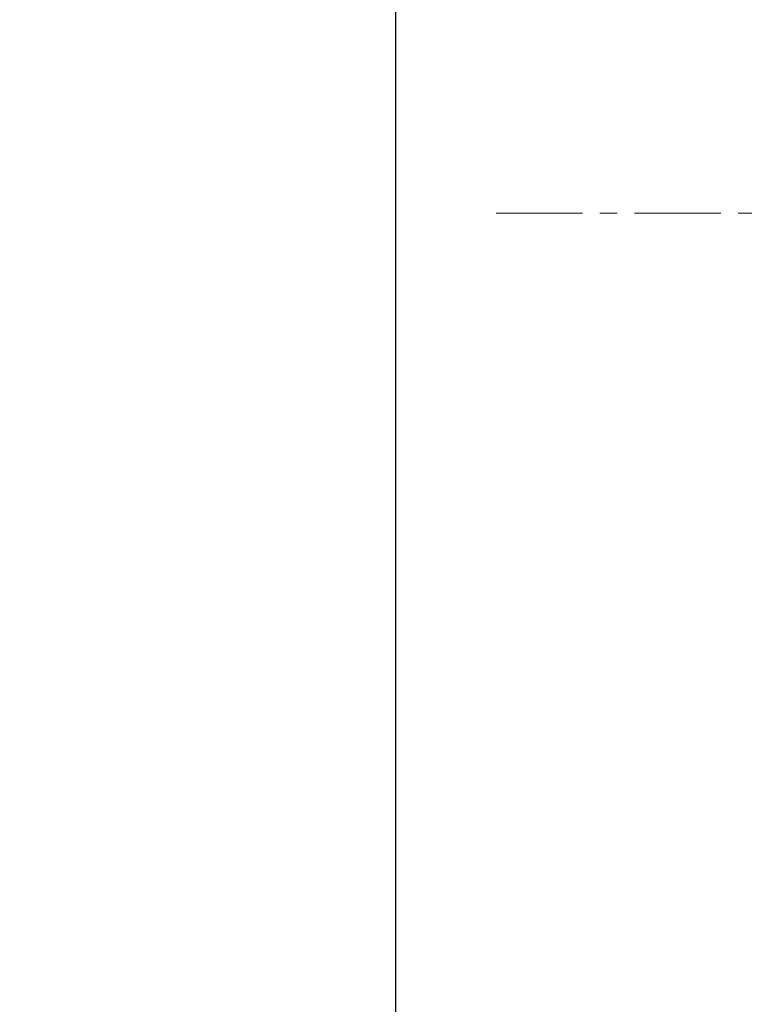
# Model space of a CAD drawing. Extents: x 0 to 3307, y 0 to 2339.
# Drawn here: x 2135 to 2401, y 421 to 783 of the extents above; entities that cross this region are included whole.
import ezdxf

# ---------------------------------------------------------------- set-up
doc = ezdxf.new("R2010")
doc.units = 0
doc.linetypes.add('CENTER', pattern=[50.8, 31.75, -6.35, 6.35, -6.35])
doc.layers.get('0').update_dxf_attribs({"linetype": 'CONTINUOUS', "lineweight": 9})
doc.layers.get('DEFPOINTS').update_dxf_attribs({"linetype": 'CONTINUOUS', "lineweight": 9})
doc.layers.add('DIM', color=7, linetype='CONTINUOUS', lineweight=9)
doc.styles.add('MX_NOTE_STANDARD', font='txt.shx', dxfattribs={"bigfont": 'extfont.shx'})
doc.styles.get("Standard").update_dxf_attribs({"font": 'arial.ttf'})
doc.dimstyles.new('MX_DIMSTYLE_1_10', dxfattribs={"dimtxt": 2.6, "dimasz": 2.5, "dimexe": 1, "dimexo": 1, "dimgap": 0.35, "dimtad": 1, "dimdec": 1, "dimlfac": 5, "dimdsep": 46, "dimtxsty": 'MX_NOTE_STANDARD', "dimblk1": 'OPEN30', "dimblk2": 'OPEN30', "dimsah": 1, "dimcen": 2.5, "dimadec": 0, "dimazin": 0, "dimtfac": 1, "dimtdec": 1, "dimtmove": 0, "dimatfit": 3, "dimldrblk": 'OPEN30', "dimfxl": 1, "dimtzin": 0, "dimarcsym": 0})

# ---------------------------------------------------------------- blocks, each defined once
blk = doc.blocks.new('_OPEN30')
at = {"color": 0, "linetype": 'ByBlock', "lineweight": -2}
for p, q in [((-1, 0.267949), (0, 0)), ((0, 0), (-1, -0.267949)), ((0, 0), (-1, 0))]:
    blk.add_line(p, q, dxfattribs=at)
blk = doc.blocks.new('*D12')
at = {"layer": 'DEFPOINTS', "color": 0, "linetype": 'Continuous', "lineweight": 0}
for p in [(2273.11, 1110.86), (2406.81, 992.01), (2273.11, 390.29)]:
    blk.add_point(p, dxfattribs=at)
at = {"layer": 'DIM', "color": 0, "linetype": 'Continuous', "lineweight": -2}
for p, q in [((2273.11, 1110.86), (2137.95, 1110.86)), ((2273.11, 391.29), (2273.11, 1111.86)), ((2392.81, 1110.86), (2287.11, 1110.86)), ((2406.81, 993.01), (2406.81, 1111.86))]:
    blk.add_line(p, q, dxfattribs=at)
at = {"layer": 'DIM', "color": 0, "linetype": 'Continuous', "lineweight": -2, "xscale": 14, "yscale": 14, "zscale": 14, "rotation": 180}
blk.add_blockref('_OPEN30', (2273.11, 1110.86), dxfattribs=at)
at = {"layer": 'DIM', "color": 0, "linetype": 'Continuous', "lineweight": -2, "xscale": 14, "yscale": 14, "zscale": 14}
blk.add_blockref('_OPEN30', (2406.81, 1110.86), dxfattribs=at)
at = {"layer": 'DIM', "color": 0, "linetype": 'Continuous', "insert": (2198.53, 1127.38), "char_height": 25, "attachment_point": 5}
blk.add_mtext('134[5.3]', dxfattribs=at)

msp = doc.modelspace()

# ---------------------------------------------------------------- linework, layer by layer
at = {"layer": 'DIM', "color": 7, "linetype": 'CENTER'}
msp.add_line((2595.72, 712.2), (2306.81, 712.2), dxfattribs=at)

# ---------------------------------------------------------------- dimensions: what is measured, and where the dimension line sits
at = {"layer": 'DIM', "linetype": 'Continuous'}
dim = msp.add_linear_dim(base=(2273.11, 1110.86), p1=(2406.81, 992.01), p2=(2273.11, 390.29), text='134[5.3]', dimstyle='MX_DIMSTYLE_1_10', override={"dimtxt": 25, "dimasz": 14, "dimgap": 0.5, "dimlfac": 1, "dimtxsty": 'Standard', "dimtzin": 8}, dxfattribs=at)
dim.commit()
dim.dimension.update_dxf_attribs({"geometry": '*D12', "text_midpoint": (2198.53, 1110.86), "dimtype": 160})

doc.saveas('drawing.dxf')
